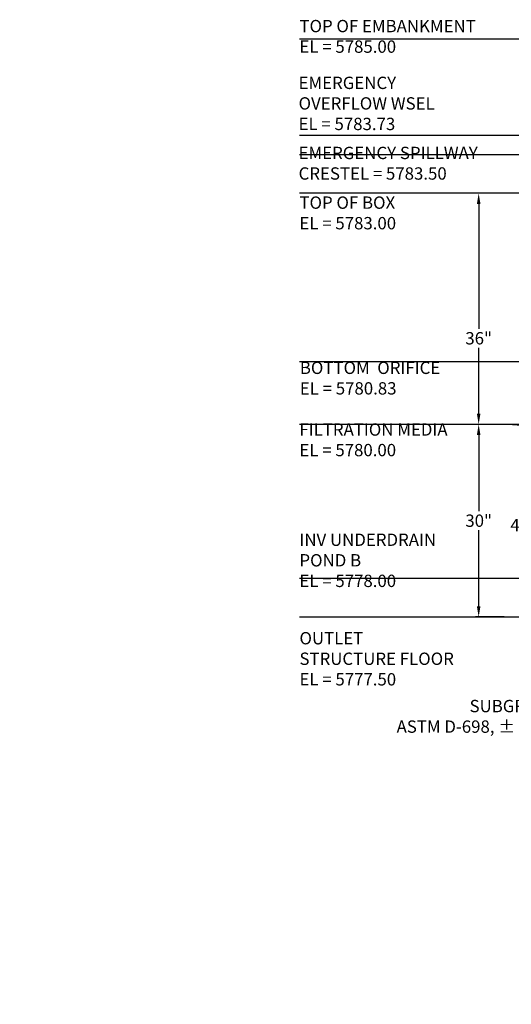
# Model space of a CAD drawing. Units: feet. Extents: x 0 to 3241965, y 0 to 1329020.
# Drawn here: x 3235543 to 3235619, y 1326443 to 1326597 of the extents above; entities that cross this region are included whole.
import ezdxf
from ezdxf import colors
from ezdxf.entities.mleader import LeaderData, LeaderLine
from ezdxf.math import Vec2, Vec3

# ---------------------------------------------------------------- set-up
doc = ezdxf.new("R2010")
doc.units = ezdxf.units.FT
doc.header["$MEASUREMENT"] = 0
for name, color, linetype in [('DTL-TXT', 4, 'Continuous'), ('PP-Detail', 3, 'Continuous'), ('PP-Detail-Anno', 3, 'Continuous')]:
    doc.layers.add(name, color=color, linetype=linetype)
doc.styles.add('Century Gothic', font='GOTHIC.TTF')
doc.dimstyles.new('2 Scale', dxfattribs={"dimscale": 24, "dimtxt": 0.08, "dimasz": 0.07, "dimexe": 0.02, "dimexo": 0.02, "dimgap": 0.02, "dimtad": 0, "dimtih": 1, "dimtoh": 1, "dimdec": 3, "dimzin": 0, "dimdsep": 46, "dimlunit": 5, "dimtxsty": 'Century Gothic', "dimcen": 0.03, "dimclrd": 251, "dimclre": 251, "dimclrt": 4, "dimadec": 0, "dimazin": 0, "dimtfac": 1, "dimtdec": 3, "dimtofl": 0, "dimtmove": 0, "dimatfit": 3, "dimfxl": 0.18, "dimfrac": 1, "dimtolj": 1, "dimtzin": 0, "dimlwd": -1, "dimarcsym": 0})

# ---------------------------------------------------------------- blocks, each defined once
blk = doc.blocks.new('*D20')
at = {"layer": 'Defpoints', "color": 0, "transparency": 16777216}
for p in [(3235618.53, 1326533.61), (3235614.05, 1326503.61), (3235618.49, 1326503.61)]:
    blk.add_point(p, dxfattribs=at)
at = {"layer": 'PP-Detail-Anno', "color": 251, "linetype": 'Continuous', "lineweight": -2, "transparency": 16777216}
for p, q in [((3235618.05, 1326533.61), (3235613.57, 1326533.61)), ((3235618.01, 1326503.61), (3235613.57, 1326503.61))]:
    blk.add_line(p, q, dxfattribs=at)
at = {"layer": 'PP-Detail-Anno', "color": 251, "linetype": 'Continuous', "transparency": 16777216}
for p, q in [((3235614.05, 1326531.93), (3235614.05, 1326520.09)), ((3235614.05, 1326505.29), (3235614.05, 1326517.12))]:
    blk.add_line(p, q, dxfattribs=at)
at = {"layer": 'PP-Detail-Anno', "color": 251, "transparency": 16777216}
for points in [[(3235613.77, 1326531.93), (3235614.33, 1326531.93), (3235614.05, 1326533.61)], [(3235613.77, 1326505.29), (3235614.33, 1326505.29), (3235614.05, 1326503.61)]]:
    blk.add_solid(points, dxfattribs=at)
at = {"layer": 'PP-Detail-Anno', "color": 4, "transparency": 16777216, "insert": (3235614.05, 1326518.61), "char_height": 1.92, "attachment_point": 5, "style": 'Century Gothic'}
blk.add_mtext('\\A1;30"', dxfattribs=at)
blk = doc.blocks.new('*D21')
at = {"layer": 'Defpoints', "color": 0, "transparency": 16777216}
for p in [(3235665.53, 1326569.61), (3235614.05, 1326533.61), (3235618.52, 1326533.61)]:
    blk.add_point(p, dxfattribs=at)
at = {"layer": 'PP-Detail-Anno', "color": 251, "linetype": 'Continuous', "lineweight": -2, "transparency": 16777216}
for p, q in [((3235665.05, 1326569.61), (3235613.57, 1326569.61)), ((3235618.04, 1326533.61), (3235613.57, 1326533.61))]:
    blk.add_line(p, q, dxfattribs=at)
at = {"layer": 'PP-Detail-Anno', "color": 251, "linetype": 'Continuous', "transparency": 16777216}
for p, q in [((3235614.05, 1326567.93), (3235614.05, 1326548.51)), ((3235614.05, 1326535.29), (3235614.05, 1326545.53))]:
    blk.add_line(p, q, dxfattribs=at)
at = {"layer": 'PP-Detail-Anno', "color": 251, "transparency": 16777216}
for points in [[(3235613.77, 1326567.93), (3235614.33, 1326567.93), (3235614.05, 1326569.61)], [(3235613.77, 1326535.29), (3235614.33, 1326535.29), (3235614.05, 1326533.61)]]:
    blk.add_solid(points, dxfattribs=at)
at = {"layer": 'PP-Detail-Anno', "color": 4, "transparency": 16777216, "insert": (3235614.05, 1326547.02), "char_height": 1.92, "attachment_point": 5, "style": 'Century Gothic'}
blk.add_mtext('\\A1;36"', dxfattribs=at)

msp = doc.modelspace()

# ---------------------------------------------------------------- linework, layer by layer
at = {"layer": 'PP-Detail'}
msp.add_lwpolyline([(3235666.4875, 1326530.3238), (3235618.5344, 1326533.6059)], dxfattribs=at)
at = {"layer": 'PP-Detail-Anno', "color": 11, "linetype": 'Continuous'}
for p, q in [((3235748.504, 1326593.6059), (3235586.1613, 1326593.6059)), ((3235728.9352, 1326578.6059), (3235586.1613, 1326578.6059)), ((3235728.9352, 1326575.6059), (3235586.1613, 1326575.6059)), ((3235665.5318, 1326569.6059), (3235586.1613, 1326569.6059)), ((3235665.5318, 1326543.3459), (3235586.1613, 1326543.3459)), ((3235665.5318, 1326533.6059), (3235586.1613, 1326533.6059)), ((3235665.5318, 1326509.6059), (3235586.1613, 1326509.6059)), ((3235665.5318, 1326503.6059), (3235586.1613, 1326503.6059))]:
    msp.add_line(p, q, dxfattribs=at)

# ---------------------------------------------------------------- texts
at = {"layer": 'PP-Detail-Anno', "color": 4, "char_height": 1.92, "attachment_point": 4, "style": 'Century Gothic'}
for s, insert, width in [('TOP OF EMBANKMENT\\PEL = 5785.00', (3235586.1613, 1326593.791), 27.904886), ('EMERGENCY OVERFLOW WSEL\\PEL = 5783.73', (3235586.027, 1326583.3483), 28.090395), ('EMERGENCY SPILLWAY CREST\\PEL = 5783.50', (3235586.027, 1326574.0319), 28.090395), ('TOP OF BOX\\PEL = 5783.00', (3235586.1613, 1326566.2936), 28.18315), ('\\A1;BOTTOM  ORIFICE \\PEL = 5780.83\\P \\P ', (3235586.2245, 1326540.1771), 32.359215), ('\\A1;FILTRATION MEDIA\\PEL = 5780.00\\P \\P ', (3235586.1613, 1326530.5657), 32.359215), ('\\A1;INV UNDERDRAIN\\PPOND B\\PEL = 5778.00\\P \\P ', (3235586.1613, 1326511.798), 26.000164)]:
    msp.add_mtext(s, dxfattribs=dict(at, insert=insert, width=width))
at = {"layer": 'PP-Detail-Anno', "color": 4, "insert": (3235586.1664, 1326496.8565), "char_height": 1.92, "attachment_point": 4, "style": 'Century Gothic'}
msp.add_mtext('OUTLET\\PSTRUCTURE FLOOR\\PEL = 5777.50\\P  ', dxfattribs=at)

# ---------------------------------------------------------------- dimensions: what is measured, and where the dimension line sits
at = {"layer": 'PP-Detail-Anno'}
dim = msp.add_linear_dim(base=(3235614.0488, 1326533.6059), p1=(3235665.5318, 1326569.6059), p2=(3235618.5205, 1326533.6059), angle=90, dimstyle='2 Scale', override={"dimpost": '"'}, dxfattribs=at)
dim.commit()
dim.dimension.update_dxf_attribs({"geometry": '*D21', "text_midpoint": (3235614.0488, 1326547.0188), "dimtype": 128})
dim = msp.add_linear_dim(base=(3235614.0488, 1326503.6059), p1=(3235618.5344, 1326533.6059), p2=(3235618.4875, 1326503.6059), angle=90, dimstyle='2 Scale', override={"dimpost": '"'}, dxfattribs=at)
dim.commit()
dim.dimension.update_dxf_attribs({"geometry": '*D20', "text_midpoint": (3235614.0488, 1326518.6059)})

# ---------------------------------------------------------------- leaders
at = {"layer": 'DTL-TXT'}
ml = msp.add_multileader_mtext('Standard', dxfattribs=at)
ml.set_content('4" PVC PIPE OUTFALL ', color=256, style='Century Gothic')
ml.set_leader_properties(color=256)
ml.build(insert=Vec2(0, 0))
ml.multileader.update_dxf_attribs({"text_left_attachment_type": 2, "text_right_attachment_type": 2, "dogleg_length": 0.25, "arrow_head_size": 1.92, "scale": 24})
ctx = ml.context
ctx.base_point, ctx.scale, ctx.char_height, ctx.arrow_head_size, ctx.landing_gap_size, ctx.plane_origin = Vec3(3235617.8034, 1326517.882), 24, 1.92, 1.92, 1.2, Vec3(3235688.4218, 1326532.2828)
ctx.left_attachment, ctx.right_attachment, ctx.text_align_type = 2, 2, 2
notes = []
notes.append((ctx, [(0, (1, 1, 0), (3235648.8631, 1326517.882), (-1, 0), 2.4819, [(0, [(3235654.5305, 1326513.6179)], 0, [])])]))
ctx.mtext.insert, ctx.mtext.width, ctx.mtext.defined_height, ctx.mtext.alignment, ctx.mtext.flow_direction = Vec3(3235645.1812, 1326518.8903), 26.132736, 23.9875, 3, 5
ml = msp.add_multileader_mtext('Standard', dxfattribs=at)
ml.set_content('4" PVC PIPE OUTFALL ', color=256, style='Century Gothic')
ml.set_leader_properties(color=256)
ml.build(insert=Vec2(0, 0))
ml.multileader.update_dxf_attribs({"text_left_attachment_type": 2, "text_right_attachment_type": 2, "dogleg_length": 0.25, "arrow_head_size": 1.92, "scale": 24})
ctx = ml.context
ctx.base_point, ctx.scale, ctx.char_height, ctx.arrow_head_size, ctx.landing_gap_size, ctx.plane_origin = Vec3(3235791.6631, 1326513.727), 24, 1.92, 1.92, 1.2, Vec3(3235862.2815, 1326528.1277)
ctx.left_attachment, ctx.right_attachment, ctx.text_align_type = 2, 2, 2
notes.append((ctx, [(0, (1, 1, 0), (3235822.7228, 1326513.727), (-1, 0), 2.4819, [(0, [(3235828.3902, 1326509.4628)], 0, [])])]))
ctx.mtext.insert, ctx.mtext.width, ctx.mtext.defined_height, ctx.mtext.alignment, ctx.mtext.flow_direction = Vec3(3235819.0409, 1326514.7353), 26.132736, 23.9875, 3, 5
ml = msp.add_multileader_mtext('Standard', dxfattribs=at)
ml.set_content('{\\fCentury Gothic|b0|i0|c0|p34;\\C256;SUBGRADE COMPACTED TO MIN.: 95% \\PASTM D-698, %%P 2% OR 90% ASTM D-1557, %%P 2%}', color=256, style='Century Gothic')
ml.set_leader_properties(color=256)
ml.build(insert=Vec2(0, 0))
ml.multileader.update_dxf_attribs({"text_left_attachment_type": 2, "text_right_attachment_type": 2, "dogleg_length": 0.25, "arrow_head_size": 1.92, "scale": 24})
ctx = ml.context
ctx.base_point, ctx.scale, ctx.char_height, ctx.arrow_head_size, ctx.landing_gap_size, ctx.plane_origin = Vec3(3235601.0415, 1326487.9413), 24, 1.92, 1.92, 1.2, Vec3(3235674.4365, 1326494.0481)
ctx.left_attachment, ctx.right_attachment, ctx.text_align_type = 2, 2, 2
notes.append((ctx, [(0, (1, 1, 0), (3235666.4097, 1326487.9413), (-1, 0), 6, [(0, [(3235674.4365, 1326494.0481)], 0, [])])]))
ctx.mtext.insert, ctx.mtext.alignment, ctx.mtext.flow_direction = Vec3(3235659.2097, 1326490.6984), 3, 5
for ctx, leaders in notes:
    for number, flags, end, landing, length, lines in leaders:
        leader = LeaderData()
        leader.index, (leader.has_last_leader_line, leader.has_dogleg_vector, leader.attachment_direction) = number, flags
        leader.last_leader_point, leader.dogleg_vector, leader.dogleg_length = Vec3(end), Vec3(landing), length
        for number, points, colour, breaks in lines:
            line = LeaderLine()
            line.index, line.vertices, line.color, line.breaks = number, Vec3.list(points), colors.encode_raw_color(colour), breaks
            leader.lines.append(line)
        ctx.leaders.append(leader)

doc.saveas('drawing.dxf')
